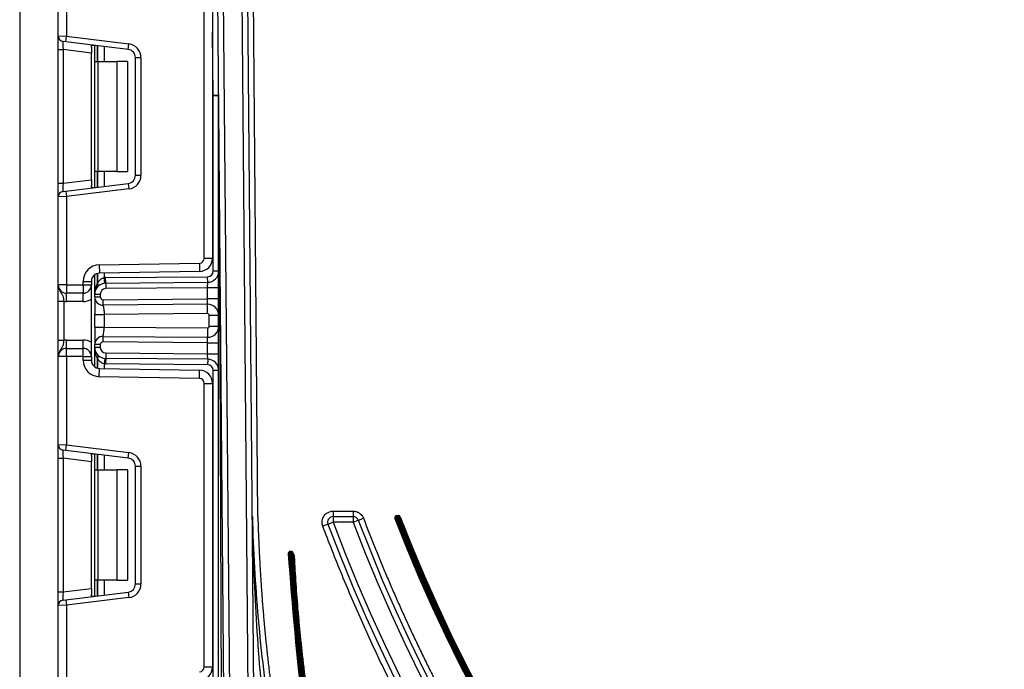
# Model space of a CAD drawing. Units: millimetres. Extents: x 5 to 419, y -29 to 291.
# Drawn here: x 152 to 165, y 212 to 221 of the extents above; entities that cross this region are included whole.
import ezdxf

# ---------------------------------------------------------------- set-up
doc = ezdxf.new("R2010")
doc.units = ezdxf.units.MM

msp = doc.modelspace()

# ---------------------------------------------------------------- linework, layer by layer
at = {"color": 7, "linetype": 'Continuous', "lineweight": 25}
for p, q in [((151.763286, 234.657642), (151.763286, 197.229071)), ((154.637503, 185.953391), (154.289145, 225.871304)), ((154.36057, 225.871928), (154.708929, 185.954015)), ((154.951777, 185.956134), (154.603437, 225.871928)), ((154.674863, 225.872551), (155.023203, 185.956757)), ((154.746289, 225.873174), (154.846658, 214.371928)), ((152.263286, 220.600764), (152.263286, 221.740975)), ((152.370429, 221.740975), (152.370429, 220.596379)), ((154.156143, 217.721343), (154.156143, 221.393942)), ((154.263286, 221.393942), (154.263286, 217.721343)), ((152.263286, 220.600764), (152.370429, 220.596379)), ((152.263286, 220.423524), (152.263286, 220.600764)), ((152.361724, 220.525483), (152.326009, 220.529868)), ((152.361724, 220.525483), (152.370429, 220.596379)), ((153.1692, 220.426337), (152.361724, 220.525483)), ((152.370429, 220.596379), (153.177905, 220.497233)), ((152.263286, 220.423524), (152.326009, 220.423524)), ((152.263286, 218.69176), (152.263286, 220.423524)), ((152.691857, 220.378603), (152.326009, 220.423524)), ((152.326009, 220.423524), (152.326009, 218.69176)), ((152.691857, 220.457143), (152.691857, 220.378603)), ((152.736143, 220.271928), (152.736143, 220.47951)), ((153.1692, 220.426337), (153.177905, 220.497233)), ((152.691857, 218.736681), (152.691857, 220.378603)), ((152.736143, 220.271928), (152.777985, 220.271928)), ((152.736143, 218.843356), (152.736143, 220.271928)), ((152.777985, 220.271928), (152.777985, 218.843356)), ((152.777985, 220.271928), (153.021857, 220.271928)), ((153.021857, 220.271928), (153.021857, 218.843356)), ((153.164714, 220.271928), (153.021857, 220.271928)), ((153.164714, 218.843356), (153.164714, 220.271928)), ((153.263286, 218.795291), (153.263286, 220.319993)), ((153.263286, 220.319993), (153.334714, 220.319993)), ((153.334714, 220.319993), (153.334714, 218.795291)), ((154.270429, 219.83074), (154.341854, 219.831363)), ((154.341857, 219.83074), (154.270429, 219.83074)), ((154.270429, 217.552325), (154.270429, 219.83074)), ((154.341857, 219.83074), (154.360944, 215.456523)), ((154.341857, 153.443356), (154.341857, 219.83074)), ((152.777985, 218.843356), (152.736143, 218.843356)), ((152.736143, 218.635774), (152.736143, 218.843356)), ((153.021857, 218.843356), (152.777985, 218.843356)), ((153.021857, 218.843356), (153.164714, 218.843356)), ((153.263286, 218.795291), (153.334714, 218.795291)), ((152.263286, 218.69176), (152.326009, 218.69176)), ((152.263286, 218.51452), (152.263286, 218.69176)), ((152.326009, 218.69176), (152.691857, 218.736681)), ((152.361724, 218.589801), (153.1692, 218.688947)), ((153.177905, 218.618051), (152.370429, 218.518905)), ((152.691857, 218.736681), (152.691857, 218.658141)), ((153.1692, 218.688947), (153.177905, 218.618051)), ((152.370429, 218.518905), (152.263286, 218.51452)), ((152.263286, 217.374309), (152.263286, 218.51452)), ((152.326009, 218.585416), (152.361724, 218.589801)), ((152.361724, 218.589801), (152.370429, 218.518905)), ((152.370429, 218.518905), (152.370429, 217.374309)), ((154.156143, 217.721343), (154.263286, 217.721343)), ((152.79526, 217.634415), (154.092979, 217.657067)), ((152.79526, 217.634415), (152.79713, 217.527288)), ((154.092979, 217.657067), (154.094849, 217.54994)), ((152.736143, 217.25508), (152.736143, 217.506929)), ((154.094849, 217.54994), (152.79713, 217.527288)), ((152.864913, 217.397241), (152.857869, 217.468321)), ((152.87713, 217.469357), (154.199623, 217.480899)), ((152.877753, 217.397932), (152.87713, 217.469357)), ((154.200247, 217.409473), (154.199623, 217.480899)), ((154.341857, 217.552325), (154.270429, 217.552325)), ((152.370429, 217.374309), (152.263286, 217.374309)), ((152.370429, 217.374309), (152.370429, 217.267166)), ((152.370429, 217.374309), (152.584714, 217.374309)), ((152.584714, 217.420162), (152.691857, 217.420162)), ((152.584714, 217.374309), (152.584714, 217.420162)), ((152.584714, 217.374309), (152.691857, 217.374309)), ((152.584714, 217.374309), (152.584714, 217.267166)), ((152.691857, 217.420162), (152.691857, 217.374309)), ((152.691857, 216.445737), (152.691857, 217.374309)), ((152.877753, 217.397932), (154.200247, 217.409473)), ((152.877753, 217.397932), (152.878377, 217.326506)), ((154.199, 217.338031), (152.878377, 217.326506)), ((154.199, 217.338031), (154.200247, 217.409473)), ((154.341857, 217.338031), (154.199, 217.338031)), ((154.199, 217.195179), (154.199, 217.338031)), ((152.584714, 217.267166), (152.370429, 217.267166)), ((152.370429, 217.160023), (152.370429, 217.267166)), ((152.584714, 217.160023), (152.584714, 217.267166)), ((152.736143, 217.25508), (152.807571, 217.25508)), ((152.736143, 217.219063), (152.736143, 217.25508)), ((152.736143, 217.219063), (152.807571, 217.219063)), ((152.807571, 217.25508), (152.807571, 217.219063)), ((152.263286, 217.16302), (152.334714, 217.16302)), ((152.263286, 216.657026), (152.263286, 217.16302)), ((152.334714, 217.16302), (152.334714, 216.657026)), ((152.584714, 217.160023), (152.370429, 217.160023)), ((152.843597, 217.183351), (154.199, 217.195179)), ((152.844221, 217.111925), (152.843597, 217.183351)), ((154.197753, 217.123737), (152.844221, 217.111925)), ((154.197753, 217.123737), (154.199, 217.195179)), ((154.198813, 217.002313), (154.197753, 217.123737)), ((154.341857, 217.195179), (154.199, 217.195179)), ((152.736143, 216.829438), (152.736143, 216.990608)), ((154.198813, 217.002313), (152.857571, 216.990608)), ((152.857571, 216.990608), (152.857571, 216.829438)), ((154.220429, 216.839161), (154.220429, 216.980885)), ((154.220429, 216.980885), (154.341857, 216.980885)), ((152.857571, 216.829438), (154.198813, 216.817733)), ((154.220429, 216.839161), (154.341857, 216.839161)), ((152.843597, 216.636695), (152.844221, 216.708121)), ((152.844221, 216.708121), (154.197753, 216.696309)), ((154.198813, 216.817733), (154.197753, 216.696309)), ((154.199, 216.624867), (154.197753, 216.696309)), ((152.263286, 216.657026), (152.334714, 216.657026)), ((152.370429, 216.55288), (152.370429, 216.660023)), ((152.370429, 216.660023), (152.584714, 216.660023)), ((152.584714, 216.55288), (152.584714, 216.660023)), ((152.807571, 216.600982), (152.736143, 216.600982)), ((152.736143, 216.564966), (152.736143, 216.600982)), ((152.807571, 216.600982), (152.807571, 216.564966)), ((154.199, 216.624867), (152.843597, 216.636695)), ((154.199, 216.624867), (154.341857, 216.624867)), ((154.199, 216.482015), (154.199, 216.624867)), ((152.370429, 216.445737), (152.263286, 216.445737)), ((152.263286, 215.305526), (152.263286, 216.445737)), ((152.370429, 216.445737), (152.370429, 216.55288)), ((152.370429, 216.55288), (152.584714, 216.55288)), ((152.584714, 216.445737), (152.370429, 216.445737)), ((152.370429, 216.445737), (152.370429, 215.301141)), ((152.584714, 216.445737), (152.584714, 216.55288)), ((152.584714, 216.399884), (152.584714, 216.445737)), ((152.584714, 216.445737), (152.691857, 216.445737)), ((152.691857, 216.445737), (152.691857, 216.399884)), ((152.807571, 216.564966), (152.736143, 216.564966)), ((152.736143, 216.313117), (152.736143, 216.564966)), ((152.878377, 216.49354), (152.877753, 216.422114)), ((152.878377, 216.49354), (154.199, 216.482015)), ((154.200247, 216.410573), (154.199, 216.482015)), ((154.199, 216.482015), (154.341857, 216.482015)), ((152.584714, 216.399884), (152.691857, 216.399884)), ((152.864913, 216.422805), (152.857869, 216.351725)), ((152.877753, 216.422114), (152.87713, 216.350688)), ((154.199623, 216.339147), (152.87713, 216.350688)), ((154.200247, 216.410573), (152.877753, 216.422114)), ((154.200247, 216.410573), (154.199623, 216.339147)), ((152.79526, 216.185631), (152.79713, 216.292758)), ((154.092979, 216.162979), (152.79526, 216.185631)), ((152.79713, 216.292758), (154.094849, 216.270106)), ((154.092979, 216.162979), (154.094849, 216.270106)), ((154.270429, 212.257086), (154.270429, 216.267721)), ((154.341857, 216.267721), (154.270429, 216.267721)), ((154.156143, 212.426104), (154.156143, 216.098703)), ((154.156143, 216.098703), (154.263286, 216.098703)), ((154.263286, 216.098703), (154.263286, 212.426104)), ((152.263286, 215.305526), (152.370429, 215.301141)), ((152.263286, 215.128286), (152.263286, 215.305526)), ((152.361724, 215.230245), (152.370429, 215.301141)), ((152.370429, 215.301141), (153.177905, 215.201995)), ((152.361724, 215.230245), (152.326009, 215.23463)), ((153.1692, 215.131099), (152.361724, 215.230245)), ((152.736143, 214.97669), (152.736143, 215.184272)), ((153.1692, 215.131099), (153.177905, 215.201995)), ((152.263286, 215.128286), (152.326009, 215.128286)), ((152.263286, 213.396522), (152.263286, 215.128286)), ((152.691857, 215.083365), (152.326009, 215.128286)), ((152.326009, 215.128286), (152.326009, 213.396522)), ((152.691857, 215.161905), (152.691857, 215.083365)), ((152.691857, 213.441443), (152.691857, 215.083365)), ((152.736143, 214.97669), (152.777985, 214.97669)), ((152.736143, 213.548118), (152.736143, 214.97669)), ((152.777985, 214.97669), (152.777985, 213.548118)), ((152.777985, 214.97669), (153.021857, 214.97669)), ((153.021857, 214.97669), (153.021857, 213.548118)), ((153.164714, 214.97669), (153.021857, 214.97669)), ((153.164714, 213.548118), (153.164714, 214.97669)), ((153.263286, 215.024755), (153.334714, 215.024755)), ((153.263286, 213.500053), (153.263286, 215.024755)), ((153.334714, 215.024755), (153.334714, 213.500053)), ((155.825553, 214.443356), (156.08522, 214.443356)), ((154.775227, 214.371928), (154.77773, 214.371928)), ((155.758697, 214.275354), (155.825553, 214.300499)), ((155.825553, 214.371928), (156.08522, 214.371928)), ((155.825553, 214.371928), (155.825553, 214.300499)), ((156.08522, 214.300499), (155.825553, 214.300499)), ((156.08522, 214.371928), (156.08522, 214.300499)), ((156.08522, 214.300499), (156.151972, 214.32592)), ((156.639223, 214.352466), (156.625908, 214.34729)), ((156.639223, 214.352466), (156.652538, 214.357642)), ((156.652538, 214.386213), (156.652538, 214.371928)), ((156.652538, 214.386213), (156.667866, 214.386213)), ((156.652538, 214.357642), (156.652538, 214.371928)), ((156.652538, 214.371928), (156.667866, 214.371928)), ((156.667866, 214.357642), (156.652538, 214.357642)), ((156.667866, 214.386213), (156.667866, 214.371928)), ((156.667866, 214.357642), (156.667866, 214.371928)), ((156.667866, 214.357642), (156.68118, 214.362821)), ((156.694494, 214.368001), (156.68118, 214.362821)), ((155.261923, 213.895827), (155.276191, 213.896539)), ((155.289521, 213.901675), (155.276191, 213.896539)), ((155.302852, 213.906811), (155.319308, 213.864226)), ((155.305988, 213.859064), (155.292667, 213.853901)), ((155.292667, 213.853901), (155.306934, 213.854643)), ((155.319308, 213.864226), (155.3212, 213.855384)), ((152.777985, 213.548118), (152.736143, 213.548118)), ((152.736143, 213.340536), (152.736143, 213.548118)), ((153.021857, 213.548118), (152.777985, 213.548118)), ((153.021857, 213.548118), (153.164714, 213.548118)), ((152.263286, 213.396522), (152.326009, 213.396522)), ((152.263286, 213.219282), (152.263286, 213.396522)), ((152.326009, 213.396522), (152.691857, 213.441443)), ((152.361724, 213.294563), (153.1692, 213.393709)), ((152.691857, 213.441443), (152.691857, 213.362903)), ((153.1692, 213.393709), (153.177905, 213.322813)), ((153.263286, 213.500053), (153.334714, 213.500053)), ((152.326009, 213.290178), (152.361724, 213.294563)), ((152.361724, 213.294563), (152.370429, 213.223667)), ((153.177905, 213.322813), (152.370429, 213.223667)), ((152.370429, 213.223667), (152.263286, 213.219282)), ((152.263286, 212.079071), (152.263286, 213.219282)), ((152.370429, 213.223667), (152.370429, 212.079071)), ((154.156143, 212.426104), (154.263286, 212.426104))]:
    msp.add_line(p, q, dxfattribs=at)
at = {"color": 8, "linetype": 'Continuous', "lineweight": 25}
for p, q in [((154.270429, 219.83074), (154.263286, 220.64923)), ((152.771708, 220.475143), (152.771708, 220.271928)), ((152.772006, 220.271928), (152.772006, 220.475106)), ((152.857869, 220.464564), (152.857869, 220.271928)), ((152.771708, 218.843356), (152.771708, 218.640141)), ((152.772006, 218.640178), (152.772006, 218.843356)), ((152.857869, 218.843356), (152.857869, 218.65072)), ((152.771708, 217.52377), (152.771708, 217.400055)), ((152.772006, 217.400378), (152.772006, 217.523848)), ((152.857869, 217.528348), (152.857869, 217.468321)), ((152.771708, 216.419991), (152.771708, 216.296276)), ((152.772006, 216.296198), (152.772006, 216.419668)), ((152.857869, 216.351725), (152.857869, 216.291697)), ((154.360944, 215.456523), (154.413286, 203.460933)), ((152.771708, 215.179905), (152.771708, 214.97669)), ((152.772006, 214.97669), (152.772006, 215.179868)), ((152.857869, 215.169326), (152.857869, 214.97669)), ((152.771708, 213.548118), (152.771708, 213.344903)), ((152.772006, 213.344939), (152.772006, 213.548118)), ((152.857869, 213.548118), (152.857869, 213.355482))]:
    msp.add_line(p, q, dxfattribs=at)
at = {"color": 7, "linetype": 'Continuous', "lineweight": 25}
for centre, radius, start, end in [((152.334714, 220.600764), 0.071429, 180, 263), ((153.156143, 220.319993), 0.107143, 0, 83), ((153.156143, 220.319993), 0.178571, 0, 83), ((154.270429, 219.83074), 0.071429, 0, 0.5), ((153.156143, 218.795291), 0.107143, 277, 0), ((153.156143, 218.795291), 0.178571, 277, 0), ((152.334714, 218.51452), 0.071429, 97, 180), ((154.091857, 217.721343), 0.064286, 271, 0), ((154.091857, 217.721343), 0.171429, 271, 0), ((152.799, 217.420162), 0.214286, 91, 180), ((152.799, 217.420162), 0.107143, 91, 180), ((152.879, 217.25508), 0.214286, 90.5, 95.659267), ((154.199, 217.552325), 0.071429, 270.5, 0), ((154.199, 217.552325), 0.142857, 270.5, 0), ((152.370429, 217.374309), 0.107143, 180, 270), ((152.584714, 217.374309), 0.107143, 270, 0), ((152.879, 217.25508), 0.142857, 90.5, 180), ((152.929508, 217.25508), 0.214286, 137.3079274, 137.425317), ((152.737683, 217.374374), 0.042629, 327.9140047, 37.0438127), ((152.73787, 217.374716), 0.042706, 327.777987, 36.934721), ((152.843286, 217.219063), 0.107143, 180, 270.5), ((152.879, 217.25508), 0.071429, 90.5, 180), ((152.843286, 217.219063), 0.035714, 180, 270.5), ((152.370429, 217.374309), 0.214286, 260.4059318, 270), ((152.584714, 217.374309), 0.214286, 270, 300), ((154.199, 216.980885), 0.142857, 0, 90.5), ((154.199, 216.980885), 0.021429, 0, 90.5), ((154.199, 216.839161), 0.142857, 269.5, 0), ((154.199, 216.839161), 0.021429, 269.5, 0), ((152.843286, 216.600982), 0.107143, 89.5, 180), ((152.370429, 216.445737), 0.214286, 90, 99.5940682), ((152.584714, 216.445737), 0.214286, 60, 90), ((152.843286, 216.600982), 0.035714, 89.5, 180), ((152.370429, 216.445737), 0.107143, 90, 180), ((152.584714, 216.445737), 0.107143, 0, 90), ((152.879, 216.564966), 0.142857, 180, 269.5), ((152.737683, 216.445672), 0.042629, 322.9561873, 32.0859953), ((152.73787, 216.44533), 0.042706, 323.065279, 32.222013), ((152.879, 216.564966), 0.071429, 180, 269.5), ((152.799, 216.399884), 0.214286, 180, 269), ((152.799, 216.399884), 0.107143, 180, 269), ((152.929508, 216.564966), 0.214286, 222.574683, 222.6920726), ((152.879, 216.564966), 0.214286, 264.340733, 269.5), ((154.199, 216.267721), 0.071429, 0, 89.5), ((154.199, 216.267721), 0.142857, 0, 89.5), ((154.091857, 216.098703), 0.171429, 0, 89), ((154.091857, 216.098703), 0.064286, 0, 89), ((152.334714, 215.305526), 0.071429, 180, 263), ((153.156143, 215.024755), 0.178571, 0, 83), ((153.156143, 215.024755), 0.107143, 0, 83), ((155.825553, 214.300499), 0.071429, 90, 200.6112588), ((176.763286, 222.175171), 22.441031, 200.6112588, 339.3887412), ((176.763286, 222.175171), 22.369602, 200.6112588, 339.3887412), ((156.08522, 214.300499), 0.071429, 20.8479585, 90), ((176.763286, 222.175171), 22.126745, 200.8479585, 339.1520415), ((176.763286, 222.175171), 22.055317, 200.8479585, 339.1520415), ((156.652538, 214.357642), 0.028571, 90, 201.2422966), ((176.763286, 222.175171), 21.605317, 201.2422966, 338.7577034), ((156.652538, 214.357642), 0.014286, 90, 201.2422966), ((176.763286, 222.175171), 21.591031, 201.2422966, 338.7577034), ((176.763286, 222.175171), 21.576745, 201.2422966, 338.7577034), ((156.667866, 214.357642), 0.028571, 21.2570533, 90), ((156.667866, 214.357642), 0.014286, 21.2570533, 90), ((176.763286, 222.175171), 21.562459, 201.2570533, 338.7429467), ((176.763286, 222.175171), 21.548174, 201.2570533, 338.7429467), ((176.763286, 222.175171), 21.533888, 201.2570533, 338.7429467), ((155.276191, 213.896539), 0.014286, 21.0708714, 182.8585192), ((176.763286, 214.969433), 21.52815, 182.8585192, 357.1414808), ((176.763286, 222.175171), 23.026745, 201.0708714, 201.1846103), ((176.763286, 214.969433), 21.513864, 182.8585192, 357.1414808), ((176.763286, 222.175171), 23.012459, 201.0708714, 201.1846103), ((176.763286, 214.969433), 21.499578, 182.9741969, 357.0258031), ((155.292667, 213.853901), 0.014286, 2.9741969, 21.1846103), ((176.763286, 214.969433), 21.485293, 182.9741969, 357.0258031), ((153.156143, 213.500053), 0.107143, 277, 0), ((153.156143, 213.500053), 0.178571, 277, 0), ((152.334714, 213.219282), 0.071429, 97, 180), ((154.091857, 212.426104), 0.064286, 271, 0), ((154.091857, 212.426104), 0.171429, 271, 0)]:
    msp.add_arc(centre, radius, start, end, dxfattribs=at)
for centre, major_axis, start_param, end_param in [((152.334714, 220.420852), (-0.008841, 0.109019), 6.267250376, 7.82319402), ((152.334714, 218.694432), (0.008841, 0.109019), 1.601583941, 3.157527585), ((152.334714, 215.125614), (-0.008841, 0.109019), 6.267250376, 7.82319402), ((152.334714, 213.399194), (0.008841, 0.109019), 1.601583941, 3.157527585)]:
    msp.add_ellipse(centre, major_axis=major_axis, ratio=0.077388312, start_param=start_param, end_param=end_param, dxfattribs=at)
for points, knots in [([(152.691857, 220.457143), (152.69219, 220.462514), (152.692858, 220.473271), (152.700607, 220.480858), (152.711679, 220.482285), (152.720266, 220.481401), (152.723224, 220.481096)], [0, 0, 0, 0, 0.288958785, 0.578796484, 0.854867544, 1, 1, 1, 1]), ([(152.723224, 218.634188), (152.717183, 218.633699), (152.705068, 218.632718), (152.695031, 218.638537), (152.692061, 218.648603), (152.6919, 218.65614), (152.691857, 218.658141)], [0, 0, 0, 0, 0.306769517, 0.615119103, 0.897857367, 1, 1, 1, 1]), ([(152.772006, 217.400378), (152.780988, 217.415842), (152.79193, 217.430407), (152.813212, 217.449011), (152.820961, 217.454503), (152.838376, 217.463445), (152.847874, 217.466748), (152.857869, 217.468321)], [0, 0, 0, 0, 0.5, 0.5, 0.75, 0.75, 1, 1, 1, 1]), ([(152.263286, 217.374309), (152.263286, 217.374054), (152.263293, 217.370565), (152.264202, 217.348587), (152.27561, 217.310974), (152.301971, 217.271293), (152.320902, 217.236255), (152.330296, 217.199028), (152.333341, 217.174212), (152.334714, 217.16302)], [0, 0, 0, 0, 0.003325661, 0.045524166, 0.286849856, 0.504143322, 0.703113632, 0.86611071, 1, 1, 1, 1]), ([(152.263286, 217.16302), (152.263286, 217.181129), (152.263286, 217.220119), (152.263286, 217.275565), (152.263286, 217.319834), (152.263286, 217.349683), (152.263286, 217.364149), (152.263286, 217.371816), (152.263286, 217.373006), (152.263286, 217.374171), (152.263286, 217.374309)], [0, 0, 0, 0, 0.183987951, 0.396134741, 0.618944923, 0.805852047, 0.970289049, 0.970919424, 0.996567948, 1, 1, 1, 1]), ([(152.771708, 217.400055), (152.758663, 217.377504), (152.750144, 217.353648), (152.738791, 217.304722), (152.736143, 217.279868), (152.736143, 217.25508)], [0, 0, 0, 0, 0.5, 0.5, 1, 1, 1, 1]), ([(152.736143, 217.219063), (152.736143, 217.219063), (152.736143, 217.211325), (152.736143, 217.18886), (152.736143, 217.173715), (152.736143, 217.136551), (152.736143, 217.114554), (152.736143, 217.061553), (152.736143, 217.030804), (152.736143, 216.990608)], [0, 0, 0, 0, 0.25, 0.25, 0.5, 0.5, 0.75, 0.75, 1, 1, 1, 1]), ([(152.844221, 217.111925), (152.844249, 217.111819), (152.844308, 217.111601), (152.844753, 217.109751), (152.845455, 217.10654), (152.846445, 217.101648), (152.847722, 217.094926), (152.849269, 217.086211), (152.851548, 217.073223), (152.854106, 217.055363), (152.856159, 217.033118), (152.857447, 217.01143), (152.857531, 216.997295), (152.857571, 216.990608)], [0, 0, 0, 0, 0.060288699, 0.124650774, 0.193110872, 0.265689316, 0.342403006, 0.423266098, 0.508290525, 0.649376946, 0.778287471, 0.895117446, 1, 1, 1, 1]), ([(152.736143, 216.990608), (152.736143, 216.990608), (152.738751, 216.990608), (152.750586, 216.990608), (152.759853, 216.990608), (152.783564, 216.990608), (152.797927, 216.990608), (152.827822, 216.990608), (152.843261, 216.990608), (152.857571, 216.990608)], [0, 0, 0, 0, 0.25, 0.25, 0.5, 0.5, 0.75, 0.75, 1, 1, 1, 1]), ([(152.736143, 216.829438), (152.736143, 216.829438), (152.74923, 216.829438), (152.794187, 216.829438), (152.825781, 216.829438), (152.857571, 216.829438)], [0, 0, 0, 0, 0.5, 0.5, 1, 1, 1, 1]), ([(152.736143, 216.829438), (152.736143, 216.789242), (152.736143, 216.758493), (152.736143, 216.705492), (152.736143, 216.683495), (152.736143, 216.646331), (152.736143, 216.631186), (152.736143, 216.608721), (152.736143, 216.600983), (152.736143, 216.600982)], [0, 0, 0, 0, 0.25, 0.25, 0.5, 0.5, 0.75, 0.75, 1, 1, 1, 1]), ([(152.844221, 216.708121), (152.844221, 216.708121), (152.845086, 216.712724), (152.847683, 216.725812), (152.849412, 216.734499), (152.852838, 216.754915), (152.854534, 216.766627), (152.856988, 216.793911), (152.857747, 216.809357), (152.857571, 216.829438)], [0, 0, 0, 0, 0.25, 0.25, 0.5, 0.5, 0.75, 0.75, 1, 1, 1, 1]), ([(152.334714, 216.657026), (152.333341, 216.645834), (152.330296, 216.621018), (152.320902, 216.583791), (152.301971, 216.548753), (152.27561, 216.509072), (152.264202, 216.471459), (152.263293, 216.449481), (152.263286, 216.445992), (152.263286, 216.445737)], [0, 0, 0, 0, 0.13388929, 0.296886368, 0.495856678, 0.713150144, 0.954475834, 0.996674339, 1, 1, 1, 1]), ([(152.263286, 216.445737), (152.263286, 216.445875), (152.263286, 216.44704), (152.263286, 216.44823), (152.263286, 216.455897), (152.263286, 216.470363), (152.263286, 216.500212), (152.263286, 216.544481), (152.263286, 216.599927), (152.263286, 216.638917), (152.263286, 216.657026)], [0, 0, 0, 0, 0.003432052, 0.029080576, 0.029710951, 0.194147953, 0.381055077, 0.603865259, 0.816012049, 1, 1, 1, 1]), ([(152.771708, 216.419991), (152.758663, 216.442542), (152.750144, 216.466397), (152.738791, 216.515324), (152.736143, 216.540178), (152.736143, 216.564966)], [0, 0, 0, 0, 0.5, 0.5, 1, 1, 1, 1]), ([(152.857869, 216.351725), (152.837935, 216.354862), (152.820263, 216.364883), (152.792074, 216.389499), (152.780986, 216.404207), (152.772006, 216.419668)], [0, 0, 0, 0, 0.5, 0.5, 1, 1, 1, 1]), ([(152.691857, 215.161905), (152.69219, 215.167276), (152.692858, 215.178033), (152.700607, 215.18562), (152.711679, 215.187047), (152.720266, 215.186163), (152.723224, 215.185858)], [0, 0, 0, 0, 0.288958785, 0.578796484, 0.854867544, 1, 1, 1, 1]), ([(155.69184, 214.25021), (155.690355, 214.25452), (155.687393, 214.263118), (155.684591, 214.276501), (155.683034, 214.290132), (155.682837, 214.304053), (155.684484, 214.324898), (155.6909, 214.35203), (155.706937, 214.382581), (155.729899, 214.408372), (155.755597, 214.425673), (155.780399, 214.436415), (155.802772, 214.442294), (155.817961, 214.443002), (155.825553, 214.443356)], [0, 0, 0, 0, 0.049679412, 0.099104761, 0.148762933, 0.199134064, 0.250678366, 0.376643176, 0.500081232, 0.623207417, 0.749484501, 0.834530393, 0.917294013, 1, 1, 1, 1]), ([(155.825553, 214.443356), (155.825553, 214.433345), (155.825553, 214.422987), (155.825553, 214.403228), (155.825553, 214.394202), (155.825553, 214.381035), (155.825553, 214.376737), (155.825553, 214.372134), (155.825553, 214.371928), (155.825553, 214.371928)], [0, 0, 0, 0, 0.25, 0.25, 0.5, 0.5, 0.75, 0.75, 1, 1, 1, 1]), ([(156.08522, 214.443356), (156.08522, 214.433345), (156.08522, 214.422987), (156.08522, 214.403228), (156.08522, 214.394202), (156.08522, 214.381035), (156.08522, 214.376737), (156.08522, 214.372134), (156.08522, 214.371928), (156.08522, 214.371928)], [0, 0, 0, 0, 0.25, 0.25, 0.5, 0.5, 0.75, 0.75, 1, 1, 1, 1]), ([(156.08522, 214.443356), (156.09007, 214.443225), (156.09968, 214.442964), (156.113874, 214.440784), (156.127662, 214.437283), (156.14104, 214.432342), (156.154001, 214.425988), (156.170434, 214.415847), (156.188896, 214.400408), (156.207022, 214.377749), (156.214791, 214.360217), (156.218724, 214.351341)], [0, 0, 0, 0, 0.084382904, 0.167219442, 0.249357748, 0.331667544, 0.415013182, 0.5002275, 0.667333226, 0.831563284, 1, 1, 1, 1]), ([(154.941219, 211.721594), (154.91857, 211.942087), (154.898189, 212.162799), (154.86196, 212.604269), (154.84611, 212.825044), (154.80529, 213.487616), (154.787047, 213.929723), (154.77773, 214.371928)], [0, 0, 0, 0, 0.25, 0.25, 0.5, 0.5, 1, 1, 1, 1]), ([(154.778968, 214.371928), (154.790953, 213.93098), (154.81621, 213.49019), (154.874025, 212.830212), (154.89662, 212.610385), (154.948514, 212.170874), (154.977824, 211.951154), (155.010456, 211.731899)], [0, 0, 0, 0, 0.5, 0.5, 0.75, 0.75, 1, 1, 1, 1]), ([(154.850496, 214.371928), (154.852314, 214.310534), (154.855948, 214.187789), (154.863348, 214.003794), (154.872172, 213.819975), (154.882561, 213.636336), (154.894477, 213.452876), (154.90793, 213.269595), (154.922917, 213.086493), (154.939439, 212.90357), (154.957496, 212.720826), (154.977088, 212.538261), (154.998215, 212.355875), (155.020877, 212.173668), (155.045074, 211.99164), (155.070805, 211.809791), (155.098072, 211.628121), (155.126873, 211.44663), (155.157209, 211.265318), (155.189081, 211.084185), (155.222487, 210.903231), (155.257427, 210.722456), (155.293903, 210.541861), (155.331914, 210.361443), (155.433854, 209.896814), (155.619115, 209.153001), (155.923894, 208.140758), (156.277433, 207.144197), (156.812445, 205.839576), (157.597691, 204.258617), (158.71915, 202.462777), (160.007144, 200.782362), (161.452259, 199.234734), (163.038472, 197.832599), (164.753565, 196.59074), (166.579125, 195.518858), (168.500475, 194.628895), (170.497656, 193.926999), (172.553845, 193.421953), (174.648596, 193.116064), (176.76325, 193.014613), (178.877939, 193.116061), (180.972656, 193.421939), (183.028881, 193.926989), (185.026031, 194.628868), (186.947415, 195.518841), (188.772946, 196.590701), (190.488071, 197.832576), (192.074261, 199.234685), (193.519405, 200.782334), (194.807381, 202.462718), (195.928864, 204.258585), (196.714097, 205.839521), (197.249121, 207.144137), (197.602649, 208.140673), (197.907437, 209.152945), (198.106326, 209.951468), (198.230205, 210.526545), (198.299024, 210.872835), (198.362201, 211.219785), (198.41974, 211.567396), (198.471639, 211.915668), (198.517897, 212.264601), (198.558519, 212.614195), (198.593493, 212.964449), (198.622856, 213.315363), (198.646471, 213.666941), (198.664852, 214.019168), (198.672333, 214.254295), (198.676075, 214.371928)], [0, 0, 0, 0, 0.002723675, 0.005445512, 0.008165701, 0.010884434, 0.013601902, 0.016318296, 0.019033807, 0.021748629, 0.024462952, 0.027176969, 0.029890872, 0.032604853, 0.035319105, 0.03803382, 0.04074919, 0.043465406, 0.04618266, 0.048901144, 0.05162105, 0.054342567, 0.057065888, 0.059791201, 0.062518697, 0.078159937, 0.093768162, 0.10937988, 0.125031573, 0.156278055, 0.187526175, 0.218778884, 0.250020814, 0.281278442, 0.312515526, 0.343775489, 0.375010342, 0.406268733, 0.437505262, 0.468756872, 0.50000024, 0.531242023, 0.562495219, 0.593730165, 0.624990138, 0.656223412, 0.687484955, 0.71872046, 0.749979666, 0.781220019, 0.812474306, 0.843720848, 0.874968908, 0.890619419, 0.906230742, 0.921839362, 0.937481784, 0.942707283, 0.947925446, 0.953137613, 0.95834513, 0.963549346, 0.968751611, 0.97395328, 0.979155705, 0.98436024, 0.989568235, 0.994781041, 1, 1, 1, 1]), ([(155.69184, 214.25021), (155.701211, 214.253734), (155.710906, 214.25738), (155.7294, 214.264336), (155.737848, 214.267513), (155.750172, 214.272148), (155.754196, 214.273662), (155.758503, 214.275282), (155.758697, 214.275354), (155.758697, 214.275354)], [0, 0, 0, 0, 0.25, 0.25, 0.5, 0.5, 0.75, 0.75, 1, 1, 1, 1]), ([(156.151972, 214.32592), (156.151972, 214.32592), (156.152165, 214.325993), (156.156466, 214.327631), (156.160483, 214.329161), (156.172788, 214.333847), (156.181223, 214.337059), (156.199689, 214.344091), (156.209368, 214.347777), (156.218724, 214.351341)], [0, 0, 0, 0, 0.25, 0.25, 0.5, 0.5, 0.75, 0.75, 1, 1, 1, 1]), ([(156.218724, 214.351341), (156.240716, 214.294009), (156.284693, 214.179366), (156.352473, 214.008137), (156.421566, 213.83749), (156.492102, 213.667475), (156.564047, 213.498078), (156.63741, 213.329304), (156.712188, 213.161151), (156.788383, 212.99362), (156.865993, 212.82671), (156.94502, 212.660422), (157.025462, 212.494756), (157.107321, 212.329711), (157.190595, 212.165287), (157.275286, 212.001485), (157.361392, 211.838305), (157.448915, 211.675746), (157.537853, 211.513808), (157.733402, 211.164682), (158.046136, 210.63509), (158.494515, 209.937259), (158.968527, 209.257493), (159.634082, 208.376039), (160.528473, 207.321322), (161.694813, 206.140185), (162.946156, 205.049378), (164.275585, 204.057063), (165.676085, 203.167802), (167.140768, 202.386607), (168.659732, 201.716959), (170.223992, 201.164552), (171.825488, 200.731662), (173.456153, 200.421025), (175.105496, 200.233027), (176.76325, 200.170433), (178.421039, 200.233024), (180.070349, 200.421014), (181.701049, 200.731654), (183.302512, 201.16453), (184.866807, 201.716946), (186.38574, 202.386576), (187.850455, 203.167784), (189.250928, 204.057023), (190.580388, 205.049356), (191.831707, 206.140137), (192.998075, 207.321295), (193.892449, 208.375992), (194.558011, 209.25744), (195.032006, 209.937185), (195.4804, 210.63504), (195.818209, 211.207086), (196.060433, 211.642928), (196.217473, 211.935767), (196.369925, 212.230623), (196.517791, 212.527497), (196.661071, 212.826389), (196.799757, 213.127302), (196.933881, 213.430223), (197.063327, 213.735197), (197.188522, 214.042061), (197.268065, 214.248229), (197.307847, 214.351341)], [0, 0, 0, 0, 0.003472064, 0.006942923, 0.010412822, 0.013882004, 0.017350715, 0.020819199, 0.024287701, 0.027756467, 0.031225741, 0.034695767, 0.038166791, 0.041639056, 0.045112807, 0.048588288, 0.052065741, 0.05554541, 0.059027538, 0.062512366, 0.078172108, 0.093795021, 0.109403347, 0.125019394, 0.156236326, 0.187515965, 0.218793914, 0.250012982, 0.281230062, 0.312509838, 0.343787497, 0.375006596, 0.406223675, 0.437503389, 0.468781141, 0.500000201, 0.531217257, 0.562497014, 0.593774723, 0.624993806, 0.656210901, 0.687490565, 0.718768335, 0.749987421, 0.781204484, 0.812484437, 0.843762071, 0.874981008, 0.890595553, 0.906203378, 0.921826792, 0.937488036, 0.943758373, 0.950020667, 0.956276333, 0.962526791, 0.968773463, 0.975017777, 0.98126116, 0.98750504, 0.993750844, 1, 1, 1, 1]), ([(197.834731, 214.25021), (197.81356, 214.194309), (197.771224, 214.082525), (197.706038, 213.915523), (197.639636, 213.749054), (197.571895, 213.583165), (197.502848, 213.417844), (197.432487, 213.253093), (197.360813, 213.088912), (197.287827, 212.925301), (197.213528, 212.76226), (197.137917, 212.599789), (197.060993, 212.437888), (196.982757, 212.276557), (196.903207, 212.115796), (196.822346, 211.955605), (196.740171, 211.795984), (196.656684, 211.636933), (196.571885, 211.478453), (196.485772, 211.320541), (196.289292, 210.966929), (195.971558, 210.42448), (195.513283, 209.705849), (195.028517, 209.005759), (194.3475, 208.097869), (193.431688, 207.011368), (192.236499, 205.794443), (190.953431, 204.670423), (189.589616, 203.647772), (188.152301, 202.731226), (186.648604, 201.925985), (185.088766, 201.235663), (183.482068, 200.666169), (181.836852, 200.219865), (180.161457, 199.899594), (178.466741, 199.705752), (176.763321, 199.641214), (175.059866, 199.705749), (173.365184, 199.899583), (171.689754, 200.219857), (170.044571, 200.666147), (168.437839, 201.23565), (166.878031, 201.925954), (165.374301, 202.731208), (163.937014, 203.647732), (162.573168, 204.670401), (161.290124, 205.794395), (160.094907, 207.011341), (159.179112, 208.097822), (158.498087, 209.005706), (158.013338, 209.705775), (157.555048, 210.42443), (157.21002, 211.01347), (156.962751, 211.462229), (156.802494, 211.763732), (156.646976, 212.067297), (156.496195, 212.372924), (156.350151, 212.680613), (156.208851, 212.990366), (156.072264, 213.302172), (155.940508, 213.616075), (155.813143, 213.931909), (155.732282, 214.14409), (155.69184, 214.25021)], [0, 0, 0, 0, 0.00328936, 0.006577618, 0.009864985, 0.01315167, 0.016437881, 0.019723829, 0.023009724, 0.026295774, 0.02958219, 0.032869182, 0.036156957, 0.039445727, 0.0427357, 0.046027085, 0.04932009, 0.052614923, 0.055911794, 0.059210909, 0.062512476, 0.078172482, 0.093795387, 0.109403588, 0.125019544, 0.156236277, 0.187516089, 0.218794269, 0.250013085, 0.281229968, 0.312509919, 0.343787805, 0.375006654, 0.406223535, 0.437503423, 0.468781403, 0.500000212, 0.53121707, 0.562497001, 0.593774938, 0.62499377, 0.656210669, 0.687490506, 0.718768505, 0.749987339, 0.781204205, 0.812484335, 0.843762196, 0.87498088, 0.890595374, 0.906203087, 0.921826481, 0.937487949, 0.943758433, 0.950020817, 0.956276526, 0.962526989, 0.968773641, 0.975017915, 0.981261251, 0.987505085, 0.993750856, 1, 1, 1, 1]), ([(155.247655, 213.895115), (155.247659, 213.896746), (155.247667, 213.900006), (155.248858, 213.904834), (155.250922, 213.909507), (155.254682, 213.915221), (155.260819, 213.921198), (155.270057, 213.925062), (155.28017, 213.925342), (155.289688, 213.921784), (155.29825, 213.915809), (155.301339, 213.909769), (155.302852, 213.906811)], [0, 0, 0, 0, 0.061068824, 0.122056745, 0.185087916, 0.252092446, 0.378207707, 0.500384495, 0.619488552, 0.748692748, 0.876973948, 1, 1, 1, 1]), ([(155.247655, 213.895115), (155.251655, 213.895314), (155.256159, 213.895539), (155.261419, 213.895802), (155.261923, 213.895827), (155.261923, 213.895827)], [0, 0, 0, 0, 0.5, 0.5, 1, 1, 1, 1]), ([(155.302852, 213.906811), (155.299115, 213.905372), (155.294907, 213.90375), (155.289992, 213.901857), (155.289521, 213.901675), (155.289521, 213.901675)], [0, 0, 0, 0, 0.5, 0.5, 1, 1, 1, 1]), ([(155.319308, 213.864226), (155.315574, 213.862779), (155.311369, 213.861149), (155.306458, 213.859246), (155.305988, 213.859064), (155.305988, 213.859064)], [0, 0, 0, 0, 0.5, 0.5, 1, 1, 1, 1]), ([(155.306934, 213.854643), (155.306934, 213.854643), (155.307438, 213.854669), (155.312697, 213.854942), (155.317201, 213.855176), (155.3212, 213.855384)], [0, 0, 0, 0, 0.5, 0.5, 1, 1, 1, 1]), ([(155.3212, 213.855384), (155.324414, 213.796237), (155.330838, 213.677985), (155.342319, 213.500775), (155.355144, 213.323773), (155.369447, 213.146986), (155.385193, 212.970413), (155.40239, 212.794054), (155.421036, 212.61791), (155.441132, 212.441979), (155.462677, 212.266262), (155.485672, 212.090759), (155.510117, 211.915471), (155.536011, 211.740396), (155.563355, 211.565535), (155.592149, 211.390889), (155.622392, 211.216456), (155.654085, 211.042238), (155.687227, 210.868233), (155.721819, 210.694443), (155.757861, 210.520866), (155.795353, 210.347504), (155.834294, 210.174355), (155.874684, 210.001421), (155.982625, 209.555828), (156.176381, 208.842789), (156.490024, 207.873255), (156.849527, 206.919699), (157.388774, 205.67234), (158.172469, 204.162402), (159.281042, 202.449344), (160.546036, 200.848149), (161.958016, 199.375022), (163.50245, 198.041349), (165.167072, 196.861161), (166.935447, 195.842923), (168.792884, 194.998093), (170.721646, 194.331885), (172.705144, 193.852776), (174.724976, 193.56254), (176.76325, 193.46637), (178.80156, 193.562536), (180.821357, 193.852763), (182.804891, 194.331875), (184.733621, 194.998067), (186.591093, 195.842907), (188.359439, 196.861122), (190.024093, 198.041326), (191.568504, 199.374972), (192.980512, 200.848121), (194.245488, 202.449286), (195.354085, 204.16237), (196.137767, 205.672285), (196.677026, 206.919639), (197.036517, 207.87317), (197.350169, 208.842732), (197.558169, 209.608177), (197.689578, 210.159672), (197.763181, 210.491712), (197.831458, 210.824538), (197.894409, 211.158155), (197.952034, 211.492562), (198.004332, 211.827758), (198.051306, 212.163743), (198.092946, 212.500518), (198.129287, 212.83808), (198.1602, 213.176438), (198.186169, 213.515564), (198.198968, 213.742063), (198.205371, 213.855384)], [0, 0, 0, 0, 0.0027252657, 0.0054485909, 0.0081701597, 0.0108901568, 0.0136087669, 0.0163261752, 0.0190425671, 0.021758128, 0.0244730438, 0.0271875004, 0.0299016836, 0.0326157797, 0.0353299745, 0.0380444541, 0.0407594046, 0.0434750117, 0.0461914612, 0.0489089386, 0.0516276295, 0.0543477187, 0.0570693912, 0.0597928314, 0.0625182236, 0.0781634125, 0.0937736831, 0.1093843584, 0.1250307588, 0.1562773822, 0.1875256713, 0.2187723083, 0.2500205834, 0.281267215, 0.3125154957, 0.3437621291, 0.3750104079, 0.4062570407, 0.4375053201, 0.4687519532, 0.5000002324, 0.5312468653, 0.5624951446, 0.5937417777, 0.6249900568, 0.6562366893, 0.687484969, 0.7187316035, 0.7499798813, 0.7812265102, 0.8124747934, 0.8437214363, 0.8749697059, 0.8906148733, 0.9062251367, 0.9218358192, 0.9374822411, 0.9427039022, 0.9479190576, 0.9531290076, 0.9583350561, 0.9635385104, 0.9687406792, 0.9739428726, 0.9791464006, 0.9843525719, 0.9895626936, 0.9947780696, 1, 1, 1, 1]), ([(152.723224, 213.33895), (152.717183, 213.338461), (152.705068, 213.33748), (152.695031, 213.343299), (152.692061, 213.353365), (152.6919, 213.360902), (152.691857, 213.362903)], [0, 0, 0, 0, 0.306769517, 0.615119103, 0.897857367, 1, 1, 1, 1])]:
    msp.add_open_spline(points, degree=3, knots=knots, dxfattribs=at)
for points in [[(154.77773, 214.371928), (154.778552, 214.371928), (154.778968, 214.371928), (154.778968, 214.371928)], [(154.850496, 214.371928), (154.849219, 214.371914), (154.847941, 214.371899), (154.846661, 214.371885)]]:
    msp.add_open_spline(points, degree=3, dxfattribs=at)
at = {"color": 8, "linetype": 'Continuous', "lineweight": 25}
msp.add_open_spline([(161.566789, 199.725826), (161.20473, 200.091505), (160.362276, 200.94238), (159.209879, 202.432519), (158.094706, 204.15158), (157.154075, 205.97346), (156.387071, 207.874793), (155.80933, 209.841098), (155.405557, 211.852643), (155.300289, 213.214284), (155.247655, 213.895115)], degree=3, knots=[0, 0, 0, 0, 0.097203602, 0.226177427, 0.355144512, 0.48411828, 0.613085264, 0.742059131, 0.871027749, 1, 1, 1, 1], dxfattribs=at)

doc.saveas('drawing.dxf')
